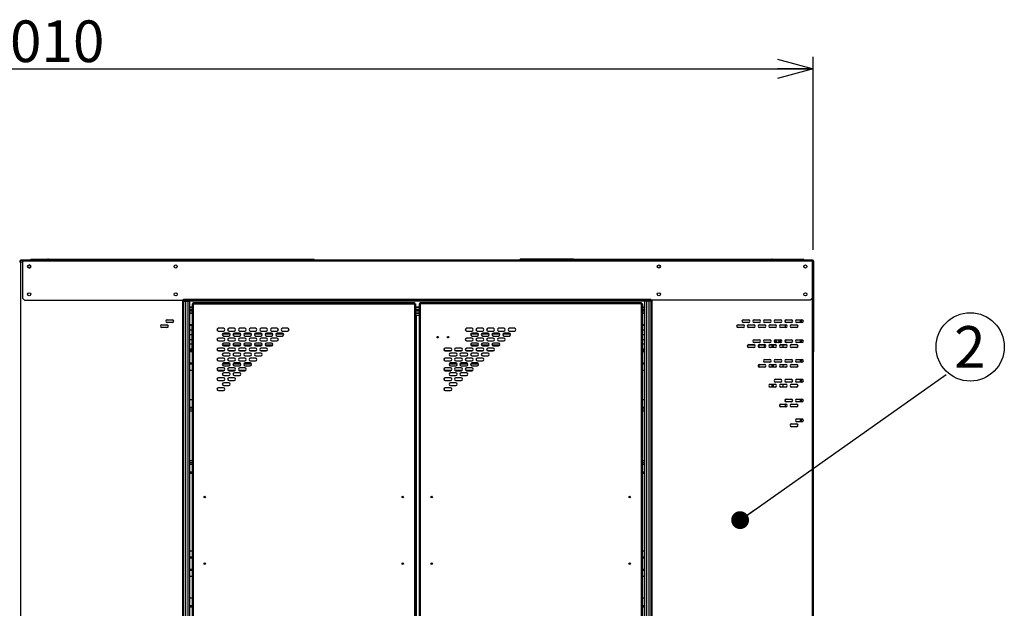
# Model space of a CAD drawing. Units: millimetres. Extents: x 1000 to 20824, y 400 to 14450.
# Drawn here: x 5438 to 9582, y 5701 to 8176 of the extents above; entities that cross this region are included whole.
import ezdxf

# ---------------------------------------------------------------- set-up
doc = ezdxf.new("R2010")
doc.units = ezdxf.units.MM
doc.header["$LTSCALE"] = 50
doc.layers.add('細線', color=7, linetype='Continuous', lineweight=25)
doc.styles.add('SLDTEXTSTYLE1', font='MSGOTHIC.TTC')
doc.styles.add('SLDTEXTSTYLE3', font='MSGOTHIC.TTC')
doc.styles.get("Standard").update_dxf_attribs({"font": 'MSGOTHIC.TTC'})
doc.dimstyles.new('SLDDIMSTYLE0', dxfattribs={"dimtxt": 175, "dimasz": 150, "dimexe": 0, "dimexo": 0.0625, "dimgap": 43.75, "dimtad": 3, "dimdec": 1, "dimlfac": 0.6, "dimrnd": 1e-09, "dimzin": 12, "dimdsep": 46, "dimtxsty": 'SLDTEXTSTYLE1', "dimblk1": 'OPEN30', "dimblk2": 'OPEN30', "dimsah": 1, "dimcen": 0.09, "dimadec": 0, "dimazin": 3, "dimtfac": 1, "dimtdec": 1, "dimtofl": 0, "dimtmove": 0, "dimatfit": 3, "dimldrblk": 'OPEN30', "dimfxl": 1, "dimfrac": 2, "dimtolj": 1, "dimtzin": 12, "dimarcsym": 0})
doc.dimstyles.new('SLDDIMSTYLE2', dxfattribs={"dimtxt": 0.18, "dimasz": 75, "dimexe": 0, "dimexo": 0.0625, "dimgap": 0, "dimtad": 0, "dimtih": 1, "dimtoh": 1, "dimdec": 0, "dimrnd": 1e-09, "dimzin": 0, "dimdsep": 46, "dimtxsty": 'STANDARD', "dimblk1": 'DOT', "dimblk2": 'DOT', "dimsah": 1, "dimcen": 0.09, "dimadec": 0, "dimazin": 0, "dimtfac": 75, "dimtdec": 0, "dimtofl": 0, "dimtmove": 0, "dimatfit": 3, "dimldrblk": 'DOT', "dimfxl": 1, "dimfrac": 2, "dimtolj": 1, "dimtzin": 0, "dimarcsym": 0})

# ---------------------------------------------------------------- blocks, each defined once
blk = doc.blocks.new('_Open30')
at = {"color": 0, "linetype": 'ByBlock', "lineweight": -2}
for p, q in [((-1, 0.267949), (0, 0)), ((0, 0), (-1, -0.267949)), ((0, 0), (-1, 0))]:
    blk.add_line(p, q, dxfattribs=at)
blk = doc.blocks.new('_D')
at = {"layer": '細線'}
for p, q in [((2096.7, 7208.2), (2096.7, 8019.2)), ((8778.1, 7208.2), (8778.1, 8019.2)), ((2096.7, 7969.2), (8778.1, 7969.2))]:
    blk.add_line(p, q, dxfattribs=at)
at = {"layer": '細線', "xscale": 150, "yscale": 150, "rotation": 180}
blk.add_blockref('_Open30', (2096.7, 7969.2, -381.5), dxfattribs=at)
at = {"layer": '細線', "xscale": 150, "yscale": 150}
blk.add_blockref('_Open30', (8778.1, 7969.2, -381.5), dxfattribs=at)
at = {"layer": '細線', "insert": (5264.9, 8172.9), "char_height": 175, "attachment_point": 1, "style": 'SLDTEXTSTYLE1'}
blk.add_mtext('4010', dxfattribs=at)
blk = doc.blocks.new('SW_NOTE_4')
at = {"layer": '細線', "color": 0}
blk.add_circle((101.6, 115.6), 143.6, dxfattribs=at)
at = {"layer": '細線', "color": 0, "insert": (99.9, 203.1), "char_height": 175, "attachment_point": 2, "style": 'SLDTEXTSTYLE3'}
blk.add_mtext('2', dxfattribs=at)
blk = doc.blocks.new('_Dot')
at = {"color": 0, "linetype": 'ByBlock', "lineweight": -2}
blk.add_line((-0.5, 0), (-1, 0), dxfattribs=at)
at = {"color": 0, "linetype": 'ByBlock', "const_width": 0.5}
blk.add_lwpolyline([(-0.25, 0, 1), (0.25, 0, 1)], format="xyb", close=True, dxfattribs=at)

msp = doc.modelspace()

# ---------------------------------------------------------------- linework, layer by layer
at = {"color": 7, "linetype": 'Continuous', "lineweight": 25}
for p, q in [((5484.66, 7166.55), (5484.66, 7169.22)), ((5484.66, 7169.22), (5556.95, 7169.22)), ((5556.95, 7168.21), (5556.95, 7169.22)), ((5559.3, 7169.22), (5556.95, 7169.22)), ((5559.3, 7169.22), (6321.48, 7169.22)), ((6321.48, 7168.21), (6321.48, 7169.22)), ((6321.48, 7169.22), (6454.19, 7169.22)), ((6454.19, 7166.55), (6454.19, 7169.22)), ((6454.19, 7169.22), (6669.66, 7169.22)), ((6669.66, 7166.55), (6669.66, 7169.22)), ((6669.66, 7169.22), (6677.99, 7169.22)), ((6677.99, 7166.55), (6677.99, 7169.22)), ((7545.18, 7166.55), (7545.18, 7169.22)), ((7553.51, 7169.22), (7545.18, 7169.22)), ((7553.51, 7166.55), (7553.51, 7169.22)), ((7768.97, 7169.22), (7553.51, 7169.22)), ((7768.97, 7166.55), (7768.97, 7169.22)), ((7768.97, 7169.22), (7841.26, 7169.22)), ((7841.26, 7168.21), (7841.26, 7169.22)), ((7841.26, 7169.22), (8603.44, 7169.22)), ((8605.8, 7169.22), (8603.44, 7169.22)), ((8605.8, 7168.21), (8605.8, 7169.22)), ((8605.8, 7169.22), (8738.51, 7169.22)), ((8738.51, 7166.55), (8738.51, 7169.22)), ((5437.48, 7158.22), (5442.15, 7158.22)), ((5440.81, 7160.22), (5439.15, 7160.22)), ((5439.15, 7160.22), (5439.15, 7158.22)), ((5440.81, 7160.22), (5440.81, 7158.22)), ((5442.15, 7158.22), (5442.15, 3996.55)), ((5442.15, 7158.22), (5449.75, 7158.22)), ((5443.81, 7164.88), (5443.81, 7163.22)), ((5449.75, 7164.88), (5443.81, 7164.88)), ((5449.75, 7163.22), (5443.81, 7163.22)), ((5449.75, 7166.55), (5449.75, 7161.88)), ((5449.75, 7166.55), (8773.08, 7166.55)), ((5449.75, 7161.88), (8773.08, 7161.88)), ((5449.75, 7161.88), (5449.75, 7004.88)), ((6321.48, 7166.55), (6321.48, 7168.21)), ((7841.26, 7166.55), (7841.26, 7168.21)), ((8773.08, 7166.55), (8773.08, 7161.88)), ((8773.08, 7164.88), (8775.08, 7164.88)), ((8773.08, 7163.22), (8775.08, 7163.22)), ((8773.08, 7161.88), (8773.08, 7004.88)), ((8773.08, 7158.22), (8773.41, 7158.22)), ((8773.41, 7158.22), (8773.41, 3996.55)), ((8773.41, 7158.22), (8778.08, 7158.22)), ((8775.08, 7163.22), (8775.08, 7164.88)), ((8779.75, 7160.22), (8778.08, 7160.22)), ((8778.08, 7160.22), (8778.08, 7158.22)), ((8778.08, 7158.22), (8778.08, 3996.55)), ((8779.75, 7160.22), (8779.75, 6788.22)), ((5449.75, 7004.88), (5458.08, 6996.55)), ((5472.48, 7017.93), (5472.48, 7025.17)), ((8773.08, 7004.88), (8764.75, 6996.55)), ((5458.08, 6996.55), (6128.08, 6996.55)), ((6128.08, 7001.22), (8094.75, 7001.22)), ((6128.08, 6996.55), (6128.08, 7001.22)), ((6128.08, 6996.55), (6128.08, 4054.88)), ((8094.75, 6996.55), (6128.08, 6996.55)), ((6128.08, 6993.22), (6135.91, 6993.22)), ((6135.91, 6993.22), (6135.91, 4023.22)), ((6135.91, 6993.22), (6145.25, 6993.22)), ((6136.41, 6996.55), (6136.41, 6993.55)), ((6136.41, 6993.55), (8086.41, 6993.55)), ((6136.41, 6993.55), (6136.41, 6993.22)), ((6145.25, 6993.22), (6145.25, 4023.22)), ((6145.25, 6993.22), (6153.08, 6993.22)), ((6153.08, 6993.22), (6153.08, 6891.55)), ((6163.91, 6981.88), (6168.58, 6981.88)), ((6163.91, 6981.88), (6163.91, 6891.55)), ((6168.58, 6986.55), (7099.25, 6986.55)), ((6168.58, 6981.88), (6168.58, 6986.55)), ((6168.58, 6981.88), (6168.58, 4034.55)), ((6168.58, 6981.88), (7099.25, 6981.88)), ((7099.25, 6986.55), (7099.25, 6981.88)), ((7099.25, 6981.88), (7099.25, 5367.38)), ((7099.25, 6981.88), (7103.91, 6981.88)), ((7103.91, 6981.88), (7103.91, 4034.55)), ((7123.58, 6981.88), (7118.91, 6981.88)), ((7118.91, 6981.88), (7118.91, 4034.55)), ((7123.58, 6981.88), (7123.58, 6986.55)), ((7123.58, 6986.55), (8054.25, 6986.55)), ((7123.58, 6981.88), (7123.58, 5367.38)), ((8054.25, 6981.88), (7123.58, 6981.88)), ((8054.25, 6986.55), (8054.25, 6981.88)), ((8054.25, 6981.88), (8054.25, 4034.55)), ((8058.91, 6981.88), (8054.25, 6981.88)), ((8058.91, 6981.88), (8058.91, 6891.55)), ((8069.75, 6891.55), (8069.75, 6993.22)), ((8077.58, 6993.22), (8069.75, 6993.22)), ((8077.58, 4023.22), (8077.58, 6993.22)), ((8086.91, 6993.22), (8077.58, 6993.22)), ((8086.41, 6996.55), (8086.41, 6993.55)), ((8086.41, 6993.55), (8086.41, 6993.22)), ((8086.91, 4023.22), (8086.91, 6993.22)), ((8094.75, 6993.22), (8086.91, 6993.22)), ((8094.75, 6996.55), (8094.75, 7001.22)), ((8764.75, 6996.55), (8094.75, 6996.55)), ((8094.75, 6996.55), (8094.75, 4054.88)), ((6153.08, 6942.98), (6163.91, 6942.98)), ((6153.08, 6941.8), (6163.91, 6941.8)), ((7103.91, 6942.98), (7118.91, 6942.98)), ((7103.91, 6941.8), (7118.91, 6941.8)), ((7106.91, 6931.88), (7103.91, 6931.88)), ((7106.91, 6931.88), (7106.91, 4101.22)), ((7118.91, 6931.88), (7106.91, 6931.88)), ((8058.91, 6942.98), (8069.75, 6942.98)), ((8058.91, 6941.8), (8069.75, 6941.8)), ((6036.41, 6893.22), (6058.08, 6893.22)), ((6058.08, 6881.55), (6036.41, 6881.55)), ((6058.91, 6914.05), (6080.58, 6914.05)), ((6080.58, 6902.38), (6058.91, 6902.38)), ((6153.08, 6891.55), (6163.91, 6891.55)), ((6153.08, 6891.55), (6153.08, 6871.55)), ((6163.91, 6871.55), (6163.91, 6891.55)), ((8058.91, 6891.55), (8058.91, 6871.55)), ((8058.91, 6891.55), (8069.75, 6891.55)), ((8069.75, 6871.55), (8069.75, 6891.55)), ((8069.75, 6871.55), (8069.75, 6891.55)), ((8461.41, 6893.22), (8483.08, 6893.22)), ((8483.08, 6881.55), (8461.41, 6881.55)), ((8483.91, 6914.05), (8505.58, 6914.05)), ((8505.58, 6902.38), (8483.91, 6902.38)), ((8506.41, 6893.22), (8528.08, 6893.22)), ((8528.08, 6881.55), (8506.41, 6881.55)), ((8528.91, 6914.05), (8550.58, 6914.05)), ((8550.58, 6902.38), (8528.91, 6902.38)), ((8551.41, 6893.22), (8573.08, 6893.22)), ((8573.08, 6881.55), (8551.41, 6881.55)), ((8573.91, 6914.05), (8595.58, 6914.05)), ((8595.58, 6902.38), (8573.91, 6902.38)), ((8596.41, 6893.22), (8618.08, 6893.22)), ((8618.08, 6881.55), (8596.41, 6881.55)), ((8618.91, 6914.05), (8640.58, 6914.05)), ((8640.58, 6902.38), (8618.91, 6902.38)), ((8641.41, 6893.22), (8663.08, 6893.22)), ((8663.08, 6881.55), (8641.41, 6881.55)), ((8661.31, 6903), (8661.31, 6913.44)), ((8661.31, 6881.55), (8661.31, 6893.22)), ((8663.91, 6914.05), (8685.58, 6914.05)), ((8685.58, 6902.38), (8663.91, 6902.38)), ((8686.41, 6893.22), (8708.08, 6893.22)), ((8708.08, 6881.55), (8686.41, 6881.55)), ((8708.91, 6914.05), (8730.58, 6914.05)), ((8730.58, 6902.38), (8708.91, 6902.38)), ((8723.08, 6914.05), (8723.08, 6902.38)), ((6153.08, 6871.55), (6153.08, 6851.55)), ((6153.08, 6871.55), (6163.91, 6871.55)), ((6153.08, 6871.55), (6153.08, 6851.55)), ((6163.91, 6851.55), (6153.08, 6851.55)), ((6153.08, 6851.55), (6153.08, 6831.55)), ((6163.91, 6851.55), (6163.91, 6871.55)), ((6163.91, 6831.55), (6163.91, 6851.55)), ((6296, 6878.63), (6274.33, 6878.63)), ((6274.33, 6866.97), (6296, 6866.97)), ((6318.5, 6857.8), (6296.83, 6857.8)), ((6296.83, 6846.13), (6318.5, 6846.13)), ((6341, 6878.63), (6319.33, 6878.63)), ((6319.33, 6866.97), (6341, 6866.97)), ((6363.5, 6857.8), (6341.83, 6857.8)), ((6341.83, 6846.13), (6363.5, 6846.13)), ((6386, 6878.63), (6364.33, 6878.63)), ((6364.33, 6866.97), (6386, 6866.97)), ((6408.5, 6857.8), (6386.83, 6857.8)), ((6386.83, 6846.13), (6408.5, 6846.13)), ((6431, 6878.63), (6409.33, 6878.63)), ((6409.33, 6866.97), (6431, 6866.97)), ((6453.5, 6857.8), (6431.83, 6857.8)), ((6431.83, 6846.13), (6453.5, 6846.13)), ((6476, 6878.63), (6454.33, 6878.63)), ((6454.33, 6866.97), (6476, 6866.97)), ((6498.5, 6857.8), (6476.83, 6857.8)), ((6476.83, 6846.13), (6498.5, 6846.13)), ((6521, 6878.63), (6499.33, 6878.63)), ((6499.33, 6866.97), (6521, 6866.97)), ((6543.5, 6857.8), (6521.83, 6857.8)), ((6521.83, 6846.13), (6543.5, 6846.13)), ((6566, 6878.63), (6544.33, 6878.63)), ((6544.33, 6866.97), (6566, 6866.97)), ((7341, 6878.63), (7319.33, 6878.63)), ((7319.33, 6866.97), (7341, 6866.97)), ((7363.5, 6857.8), (7341.83, 6857.8)), ((7341.83, 6846.13), (7363.5, 6846.13)), ((7386, 6878.63), (7364.33, 6878.63)), ((7364.33, 6866.97), (7386, 6866.97)), ((7408.5, 6857.8), (7386.83, 6857.8)), ((7386.83, 6846.13), (7408.5, 6846.13)), ((7431, 6878.63), (7409.33, 6878.63)), ((7409.33, 6866.97), (7431, 6866.97)), ((7453.5, 6857.8), (7431.83, 6857.8)), ((7431.83, 6846.13), (7453.5, 6846.13)), ((7476, 6878.63), (7454.33, 6878.63)), ((7454.33, 6866.97), (7476, 6866.97)), ((7498.5, 6857.8), (7476.83, 6857.8)), ((7476.83, 6846.13), (7498.5, 6846.13)), ((7521, 6878.63), (7499.33, 6878.63)), ((7499.33, 6866.97), (7521, 6866.97)), ((8058.91, 6871.55), (8058.91, 6851.55)), ((8058.91, 6871.55), (8069.75, 6871.55)), ((8069.75, 6851.55), (8058.91, 6851.55)), ((8058.91, 6851.55), (8058.91, 6831.55)), ((8069.75, 6851.55), (8069.75, 6871.55)), ((8069.75, 6831.55), (8069.75, 6851.55)), ((8069.75, 6831.55), (8069.75, 6851.55)), ((6153.08, 6831.55), (6153.08, 6811.55)), ((6153.08, 6831.55), (6163.91, 6831.55)), ((6153.08, 6831.55), (6153.08, 6811.55)), ((6163.91, 6811.55), (6153.08, 6811.55)), ((6153.08, 6811.55), (6153.08, 6791.55)), ((6163.91, 6811.55), (6163.91, 6831.55)), ((6163.91, 6791.55), (6163.91, 6811.55)), ((6296, 6836.97), (6274.33, 6836.97)), ((6274.33, 6825.3), (6296, 6825.3)), ((6323.28, 6806.97), (6292.04, 6806.97)), ((6318.5, 6816.13), (6296.83, 6816.13)), ((6296.83, 6804.47), (6318.5, 6804.47)), ((6341, 6836.97), (6319.33, 6836.97)), ((6319.33, 6825.3), (6341, 6825.3)), ((6368.28, 6806.97), (6337.04, 6806.97)), ((6363.5, 6816.13), (6341.83, 6816.13)), ((6341.83, 6804.47), (6363.5, 6804.47)), ((6386, 6836.97), (6364.33, 6836.97)), ((6364.33, 6825.3), (6386, 6825.3)), ((6413.28, 6806.97), (6382.04, 6806.97)), ((6408.5, 6816.13), (6386.83, 6816.13)), ((6386.83, 6804.47), (6408.5, 6804.47)), ((6431, 6836.97), (6409.33, 6836.97)), ((6409.33, 6825.3), (6431, 6825.3)), ((6458.28, 6806.97), (6427.04, 6806.97)), ((6453.5, 6816.13), (6431.83, 6816.13)), ((6431.83, 6804.47), (6453.5, 6804.47)), ((6476, 6836.97), (6454.33, 6836.97)), ((6454.33, 6825.3), (6476, 6825.3)), ((6503.28, 6806.97), (6472.04, 6806.97)), ((6498.5, 6816.13), (6476.83, 6816.13)), ((6476.83, 6804.47), (6498.5, 6804.47)), ((6521, 6836.97), (6499.33, 6836.97)), ((6499.33, 6825.3), (6521, 6825.3)), ((7341, 6836.97), (7319.33, 6836.97)), ((7319.33, 6825.3), (7341, 6825.3)), ((7368.28, 6806.97), (7337.04, 6806.97)), ((7363.5, 6816.13), (7341.83, 6816.13)), ((7341.83, 6804.47), (7363.5, 6804.47)), ((7386, 6836.97), (7364.33, 6836.97)), ((7364.33, 6825.3), (7386, 6825.3)), ((7413.28, 6806.97), (7382.04, 6806.97)), ((7408.5, 6816.13), (7386.83, 6816.13)), ((7386.83, 6804.47), (7408.5, 6804.47)), ((7431, 6836.97), (7409.33, 6836.97)), ((7409.33, 6825.3), (7431, 6825.3)), ((7458.28, 6806.97), (7427.04, 6806.97)), ((7453.5, 6816.13), (7431.83, 6816.13)), ((7431.83, 6804.47), (7453.5, 6804.47)), ((7476, 6836.97), (7454.33, 6836.97)), ((7454.33, 6825.3), (7476, 6825.3)), ((8058.91, 6831.55), (8058.91, 6811.55)), ((8058.91, 6831.55), (8069.75, 6831.55)), ((8069.75, 6811.55), (8058.91, 6811.55)), ((8058.91, 6811.55), (8058.91, 6791.55)), ((8069.75, 6811.55), (8069.75, 6831.55)), ((8069.75, 6791.55), (8069.75, 6811.55)), ((8069.75, 6791.55), (8069.75, 6811.55)), ((8533.13, 6806.97), (8501.36, 6806.97)), ((8506.41, 6809.88), (8528.08, 6809.88)), ((8528.08, 6798.22), (8506.41, 6798.22)), ((8528.91, 6830.72), (8550.58, 6830.72)), ((8550.58, 6819.05), (8528.91, 6819.05)), ((8578.13, 6806.97), (8546.36, 6806.97)), ((8546.41, 6806.97), (8546.41, 6801.05)), ((8551.41, 6809.88), (8573.08, 6809.88)), ((8573.08, 6798.22), (8551.41, 6798.22)), ((8573.91, 6830.72), (8595.58, 6830.72)), ((8595.58, 6819.05), (8573.91, 6819.05)), ((8623.13, 6806.97), (8591.36, 6806.97)), ((8596.41, 6809.88), (8618.08, 6809.88)), ((8618.08, 6798.22), (8596.41, 6798.22)), ((8603.08, 6806.97), (8603.08, 6798.22)), ((8618.91, 6830.72), (8640.58, 6830.72)), ((8640.58, 6819.05), (8618.91, 6819.05)), ((8661.31, 6806.97), (8636.36, 6806.97)), ((8641.41, 6809.88), (8663.08, 6809.88)), ((8663.08, 6798.22), (8641.41, 6798.22)), ((8649.75, 6806.97), (8649.75, 6798.22)), ((8661.31, 6830.11), (8661.31, 6819.66)), ((8661.31, 6809.88), (8661.31, 6806.97)), ((8663.91, 6830.72), (8685.58, 6830.72)), ((8685.58, 6819.05), (8663.91, 6819.05)), ((8686.41, 6809.88), (8708.08, 6809.88)), ((8708.08, 6798.22), (8686.41, 6798.22)), ((8708.91, 6830.72), (8730.58, 6830.72)), ((8730.58, 6819.05), (8708.91, 6819.05)), ((8723.08, 6830.72), (8723.08, 6819.05)), ((6153.08, 6791.55), (6163.91, 6791.55)), ((6153.08, 6791.55), (6153.08, 5558.22)), ((6163.91, 6779.88), (6153.08, 6779.88)), ((6163.91, 6791.55), (6163.91, 5558.22)), ((6296, 6795.3), (6274.33, 6795.3)), ((6274.33, 6783.63), (6296, 6783.63)), ((6318.5, 6774.47), (6296.83, 6774.47)), ((6296.83, 6762.8), (6318.5, 6762.8)), ((6341, 6795.3), (6319.33, 6795.3)), ((6319.33, 6783.63), (6341, 6783.63)), ((6363.5, 6774.47), (6341.83, 6774.47)), ((6341.83, 6762.8), (6363.5, 6762.8)), ((6386, 6795.3), (6364.33, 6795.3)), ((6364.33, 6783.63), (6386, 6783.63)), ((6408.5, 6774.47), (6386.83, 6774.47)), ((6386.83, 6762.8), (6408.5, 6762.8)), ((6431, 6795.3), (6409.33, 6795.3)), ((6409.33, 6783.63), (6431, 6783.63)), ((6453.5, 6774.47), (6431.83, 6774.47)), ((6431.83, 6762.8), (6453.5, 6762.8)), ((6476, 6795.3), (6454.33, 6795.3)), ((6454.33, 6783.63), (6476, 6783.63)), ((7225.55, 6785.02), (7225.56, 6793.92)), ((7251, 6795.3), (7229.33, 6795.3)), ((7229.33, 6783.63), (7251, 6783.63)), ((7273.5, 6774.47), (7251.83, 6774.47)), ((7251.83, 6762.8), (7273.5, 6762.8)), ((7296, 6795.3), (7274.33, 6795.3)), ((7274.33, 6783.63), (7296, 6783.63)), ((7318.5, 6774.47), (7296.83, 6774.47)), ((7296.83, 6762.8), (7318.5, 6762.8)), ((7341, 6795.3), (7319.33, 6795.3)), ((7319.33, 6783.63), (7341, 6783.63)), ((7363.5, 6774.47), (7341.83, 6774.47)), ((7341.83, 6762.8), (7363.5, 6762.8)), ((7386, 6795.3), (7364.33, 6795.3)), ((7364.33, 6783.63), (7386, 6783.63)), ((7408.5, 6774.47), (7386.83, 6774.47)), ((7386.83, 6762.8), (7408.5, 6762.8)), ((7431, 6795.3), (7409.33, 6795.3)), ((7409.33, 6783.63), (7431, 6783.63)), ((8058.91, 6791.55), (8058.91, 5558.22)), ((8058.91, 6791.55), (8069.75, 6791.55)), ((8069.75, 6779.88), (8058.91, 6779.88)), ((8069.75, 5558.22), (8069.75, 6791.55)), ((8778.08, 6788.22), (8779.75, 6788.22)), ((8779.75, 6779.88), (8778.08, 6779.88)), ((8779.75, 6788.22), (8779.75, 6779.88)), ((6153.08, 6733.22), (6163.91, 6733.22)), ((6296, 6753.63), (6274.33, 6753.63)), ((6274.33, 6741.97), (6296, 6741.97)), ((6318.5, 6732.8), (6296.83, 6732.8)), ((6296.83, 6721.13), (6318.5, 6721.13)), ((6341, 6753.63), (6319.33, 6753.63)), ((6319.33, 6741.97), (6341, 6741.97)), ((6363.5, 6732.8), (6341.83, 6732.8)), ((6341.83, 6721.13), (6363.5, 6721.13)), ((6386, 6753.63), (6364.33, 6753.63)), ((6364.33, 6741.97), (6386, 6741.97)), ((6408.5, 6732.8), (6386.83, 6732.8)), ((6386.83, 6721.13), (6408.5, 6721.13)), ((6431, 6753.63), (6409.33, 6753.63)), ((6409.33, 6741.97), (6431, 6741.97)), ((7225.54, 6743.37), (7225.54, 6752.24)), ((7251, 6753.63), (7229.33, 6753.63)), ((7229.33, 6741.97), (7251, 6741.97)), ((7273.5, 6732.8), (7251.83, 6732.8)), ((7251.83, 6721.13), (7273.5, 6721.13)), ((7296, 6753.63), (7274.33, 6753.63)), ((7274.33, 6741.97), (7296, 6741.97)), ((7318.5, 6732.8), (7296.83, 6732.8)), ((7296.83, 6721.13), (7318.5, 6721.13)), ((7341, 6753.63), (7319.33, 6753.63)), ((7319.33, 6741.97), (7341, 6741.97)), ((7363.5, 6732.8), (7341.83, 6732.8)), ((7341.83, 6721.13), (7363.5, 6721.13)), ((7386, 6753.63), (7364.33, 6753.63)), ((7364.33, 6741.97), (7386, 6741.97)), ((8058.91, 6733.22), (8069.75, 6733.22)), ((8546.41, 6723.72), (8546.41, 6717.71)), ((8551.41, 6726.55), (8573.08, 6726.55)), ((8573.08, 6714.88), (8551.41, 6714.88)), ((8573.91, 6747.38), (8595.58, 6747.38)), ((8595.58, 6735.72), (8573.91, 6735.72)), ((8596.41, 6726.55), (8618.08, 6726.55)), ((8618.08, 6714.88), (8596.41, 6714.88)), ((8603.08, 6726.55), (8603.08, 6714.88)), ((8618.91, 6747.38), (8640.58, 6747.38)), ((8640.58, 6735.72), (8618.91, 6735.72)), ((8641.41, 6726.55), (8663.08, 6726.55)), ((8663.08, 6714.88), (8641.41, 6714.88)), ((8649.75, 6726.55), (8649.75, 6714.88)), ((8663.91, 6747.38), (8685.58, 6747.38)), ((8685.58, 6735.72), (8663.91, 6735.72)), ((8686.41, 6726.55), (8708.08, 6726.55)), ((8708.08, 6714.88), (8686.41, 6714.88)), ((8708.91, 6747.38), (8730.58, 6747.38)), ((8730.58, 6735.72), (8708.91, 6735.72)), ((8723.08, 6747.38), (8723.08, 6735.72)), ((6153.08, 6703.22), (6163.91, 6703.22)), ((6269.28, 6703.22), (6301.05, 6703.22)), ((6296, 6711.97), (6274.33, 6711.97)), ((6274.33, 6700.3), (6296, 6700.3)), ((6318.5, 6691.13), (6296.83, 6691.13)), ((6296.83, 6679.47), (6318.5, 6679.47)), ((6314.28, 6703.22), (6346.05, 6703.22)), ((6341, 6711.97), (6319.33, 6711.97)), ((6319.33, 6700.3), (6341, 6700.3)), ((6363.5, 6691.13), (6341.83, 6691.13)), ((6341.83, 6679.47), (6363.5, 6679.47)), ((6359.28, 6703.22), (6391.05, 6703.22)), ((6386, 6711.97), (6364.33, 6711.97)), ((6364.33, 6700.3), (6386, 6700.3)), ((7225.52, 6701.71), (7225.53, 6710.56)), ((7225.53, 6703.22), (7256.05, 6703.22)), ((7251, 6711.97), (7229.33, 6711.97)), ((7229.33, 6700.3), (7251, 6700.3)), ((7273.5, 6691.13), (7251.83, 6691.13)), ((7251.83, 6679.47), (7273.5, 6679.47)), ((7269.28, 6703.22), (7301.05, 6703.22)), ((7296, 6711.97), (7274.33, 6711.97)), ((7274.33, 6700.3), (7296, 6700.3)), ((7318.5, 6691.13), (7296.83, 6691.13)), ((7296.83, 6679.47), (7318.5, 6679.47)), ((7314.28, 6703.22), (7346.05, 6703.22)), ((7341, 6711.97), (7319.33, 6711.97)), ((7319.33, 6700.3), (7341, 6700.3)), ((8058.91, 6703.22), (8069.75, 6703.22)), ((6296, 6670.3), (6274.33, 6670.3)), ((6274.33, 6658.63), (6296, 6658.63)), ((6318.5, 6649.47), (6296.83, 6649.47)), ((6296.83, 6637.8), (6318.5, 6637.8)), ((6341, 6670.3), (6319.33, 6670.3)), ((6319.33, 6658.63), (6341, 6658.63)), ((7225.51, 6660.06), (7225.51, 6668.88)), ((7251, 6670.3), (7229.33, 6670.3)), ((7229.33, 6658.63), (7251, 6658.63)), ((7273.5, 6649.47), (7251.83, 6649.47)), ((7251.83, 6637.8), (7273.5, 6637.8)), ((7296, 6670.3), (7274.33, 6670.3)), ((7274.33, 6658.63), (7296, 6658.63)), ((8596.41, 6643.22), (8618.08, 6643.22)), ((8618.08, 6631.55), (8596.41, 6631.55)), ((8603.08, 6643.22), (8603.08, 6631.55)), ((8618.91, 6664.05), (8640.58, 6664.05)), ((8640.58, 6652.38), (8618.91, 6652.38)), ((8641.41, 6643.22), (8663.08, 6643.22)), ((8663.08, 6631.55), (8641.41, 6631.55)), ((8649.75, 6643.22), (8649.75, 6631.55)), ((8663.91, 6664.05), (8685.58, 6664.05)), ((8685.58, 6652.38), (8663.91, 6652.38)), ((8686.41, 6643.22), (8708.08, 6643.22)), ((8708.08, 6631.55), (8686.41, 6631.55)), ((8708.91, 6664.05), (8730.58, 6664.05)), ((8730.58, 6652.38), (8708.91, 6652.38)), ((8723.08, 6664.05), (8723.08, 6652.38)), ((6296, 6628.63), (6274.33, 6628.63)), ((6274.33, 6616.97), (6296, 6616.97)), ((7225.49, 6618.41), (7225.5, 6627.2)), ((7251, 6628.63), (7229.33, 6628.63)), ((7229.33, 6616.97), (7251, 6616.97)), ((6163.91, 6577.8), (6153.08, 6577.8)), ((8069.75, 6577.8), (8058.91, 6577.8)), ((8641.41, 6559.88), (8663.08, 6559.88)), ((8663.08, 6548.22), (8641.41, 6548.22)), ((8661.17, 6577.8), (8658.86, 6577.8)), ((8661.17, 6569.74), (8661.17, 6577.8)), ((8661.17, 6548.22), (8661.17, 6559.88)), ((8663.91, 6580.72), (8685.58, 6580.72)), ((8685.58, 6569.05), (8663.91, 6569.05)), ((8686.41, 6559.88), (8708.08, 6559.88)), ((8708.08, 6548.22), (8686.41, 6548.22)), ((8708.91, 6580.72), (8730.58, 6580.72)), ((8730.58, 6569.05), (8708.91, 6569.05)), ((8723.08, 6580.72), (8723.08, 6569.05)), ((6163.91, 6539.05), (6153.08, 6539.05)), ((8069.75, 6539.05), (8058.91, 6539.05)), ((8686.41, 6476.55), (8708.08, 6476.55)), ((8708.08, 6464.88), (8686.41, 6464.88)), ((8708.91, 6497.38), (8730.58, 6497.38)), ((8730.58, 6485.72), (8708.91, 6485.72)), ((8723.08, 6497.38), (8723.08, 6485.72)), ((6163.91, 6312.38), (6153.08, 6312.38)), ((8069.75, 6312.38), (8058.91, 6312.38)), ((6163.91, 6273.63), (6153.08, 6273.63)), ((8069.75, 6273.63), (8058.91, 6273.63)), ((6153.08, 5943.22), (6163.91, 5943.22)), ((8058.91, 5943.22), (8069.75, 5943.22)), ((6153.08, 5913.22), (6163.91, 5913.22)), ((8058.91, 5913.22), (8069.75, 5913.22)), ((6153.08, 5866.55), (6163.91, 5866.55)), ((8058.91, 5866.55), (8069.75, 5866.55)), ((6153.08, 5836.55), (6163.91, 5836.55)), ((8058.91, 5836.55), (8069.75, 5836.55)), ((6163.91, 5744.47), (6153.08, 5744.47)), ((8069.75, 5744.47), (8058.91, 5744.47)), ((6163.91, 5705.72), (6153.08, 5705.72)), ((8069.75, 5705.72), (8058.91, 5705.72))]:
    msp.add_line(p, q, dxfattribs=at)
at = {"color": 8, "linetype": 'Continuous', "lineweight": 25}
for p, q in [((6123.41, 6996.55), (6123.41, 4054.88)), ((6153.08, 6968.48), (6163.91, 6968.48)), ((6163.91, 6965.18), (6153.08, 6965.18)), ((7103.91, 6968.48), (7118.91, 6968.48)), ((7118.91, 6965.18), (7103.91, 6965.18)), ((8058.91, 6968.48), (8069.75, 6968.48)), ((8069.75, 6965.18), (8058.91, 6965.18)), ((8099.41, 4054.88), (8099.41, 6996.55)), ((6163.91, 6955.71), (6153.08, 6955.71)), ((6153.08, 6951.47), (6163.91, 6951.47)), ((7118.91, 6955.71), (7103.91, 6955.71)), ((7103.91, 6951.47), (7118.91, 6951.47)), ((8069.75, 6955.71), (8058.91, 6955.71)), ((8058.91, 6951.47), (8069.75, 6951.47)), ((8727.75, 6914.05), (8727.75, 6902.38)), ((6323.81, 6854.38), (6291.52, 6854.38)), ((6368.81, 6854.38), (6336.52, 6854.38)), ((6413.81, 6854.38), (6381.52, 6854.38)), ((6458.81, 6854.38), (6426.52, 6854.38)), ((6503.81, 6854.38), (6471.52, 6854.38)), ((6548.81, 6854.38), (6516.52, 6854.38)), ((7198.9, 6839.05), (7195.59, 6839.05)), ((7242.24, 6839.05), (7238.92, 6839.05)), ((7368.81, 6854.38), (7336.52, 6854.38)), ((7413.81, 6854.38), (7381.52, 6854.38)), ((7458.81, 6854.38), (7426.52, 6854.38)), ((7503.81, 6854.38), (7471.52, 6854.38)), ((8501.08, 6806.41), (8501.08, 6801.69)), ((8549.41, 6806.97), (8549.41, 6798.57)), ((8609.08, 6806.97), (8609.08, 6798.22)), ((8727.75, 6830.72), (8727.75, 6819.05)), ((6153.08, 6784.55), (6163.91, 6784.55)), ((6271.19, 6784.55), (6299.14, 6784.55)), ((6316.19, 6784.55), (6344.14, 6784.55)), ((6361.19, 6784.55), (6389.14, 6784.55)), ((6406.19, 6784.55), (6434.14, 6784.55)), ((6451.19, 6784.55), (6479.14, 6784.55)), ((7226.19, 6784.55), (7254.14, 6784.55)), ((7271.19, 6784.55), (7299.14, 6784.55)), ((7316.19, 6784.55), (7344.14, 6784.55)), ((7361.19, 6784.55), (7389.14, 6784.55)), ((7406.19, 6784.55), (7434.14, 6784.55)), ((8058.91, 6784.55), (8069.75, 6784.55)), ((6153.08, 6728.55), (6163.91, 6728.55)), ((6291.22, 6728.55), (6324.11, 6728.55)), ((6336.22, 6728.55), (6369.11, 6728.55)), ((6381.22, 6728.55), (6414.11, 6728.55)), ((7246.22, 6728.55), (7279.11, 6728.55)), ((7291.22, 6728.55), (7324.11, 6728.55)), ((7336.22, 6728.55), (7369.11, 6728.55)), ((8058.91, 6728.55), (8069.75, 6728.55)), ((8549.41, 6726.2), (8549.41, 6715.24)), ((8609.08, 6726.55), (8609.08, 6714.88)), ((8727.75, 6747.38), (8727.75, 6735.72)), ((8609.08, 6643.22), (8609.08, 6631.55)), ((8727.75, 6664.05), (8727.75, 6652.38)), ((8727.75, 6580.72), (8727.75, 6569.05)), ((6163.91, 6545.72), (6153.08, 6545.72)), ((6163.91, 6530.38), (6153.08, 6530.38)), ((8069.75, 6545.72), (8058.91, 6545.72)), ((8069.75, 6530.38), (8058.91, 6530.38)), ((8727.75, 6497.38), (8727.75, 6485.72)), ((6163.91, 6321.05), (6153.08, 6321.05)), ((6163.91, 6305.72), (6153.08, 6305.72)), ((8069.75, 6321.05), (8058.91, 6321.05)), ((8069.75, 6305.72), (8058.91, 6305.72)), ((6153.08, 6271.9), (6163.91, 6271.9)), ((6153.08, 6269.45), (6163.91, 6269.45)), ((8058.91, 6271.9), (8069.75, 6271.9)), ((8058.91, 6269.45), (8069.75, 6269.45)), ((6153.08, 5917.88), (6163.91, 5917.88)), ((8058.91, 5917.88), (8069.75, 5917.88)), ((6153.08, 5861.88), (6163.91, 5861.88)), ((8058.91, 5861.88), (8069.75, 5861.88)), ((6163.91, 5712.38), (6153.08, 5712.38)), ((8069.75, 5712.38), (8058.91, 5712.38))]:
    msp.add_line(p, q, dxfattribs=at)
at = {"color": 7, "linetype": 'Continuous', "lineweight": 25}
for centre, radius in [((5478.08, 7138.22), 6.67), ((6094.75, 7138.22), 6.67), ((8128.08, 7138.22), 6.67), ((8744.75, 7138.22), 6.67), ((5478.08, 7021.55), 6.67), ((6094.75, 7021.55), 6.67), ((8128.08, 7021.55), 6.67), ((8744.75, 7021.55), 6.67), ((7197.25, 6841.55), 3.17), ((7197.25, 6841.55), 3), ((7240.58, 6841.55), 3.17), ((7240.58, 6841.55), 3), ((6217.25, 6169.05), 3.17), ((6217.25, 6169.05), 2.83), ((7050.58, 6169.05), 3.17), ((7050.58, 6169.05), 2.83), ((7172.25, 6169.05), 3.17), ((7172.25, 6169.05), 2.83), ((8005.58, 6169.05), 3.17), ((8005.58, 6169.05), 2.83), ((6217.25, 5889.05), 3.17), ((6217.25, 5889.05), 2.83), ((7050.58, 5889.05), 3.17), ((7050.58, 5889.05), 2.83), ((7172.25, 5889.05), 3.17), ((7172.25, 5889.05), 2.83), ((8005.58, 5889.05), 3.17), ((8005.58, 5889.05), 2.83)]:
    msp.add_circle(centre, radius, dxfattribs=at)
for centre, radius, start, end in [((5559.38, 7165.78), 3.44, 91.3463, 135.08942), ((8603.36, 7165.78), 3.44, 44.90612, 88.65707), ((5443.81, 7160.22), 4.67, 90, 180), ((5443.81, 7160.22), 3, 90, 180), ((5477.93, 7138.22), 6.67, 270.64447, 89.35553), ((5560.85, 7164.2), 5.59, 134.29062, 155.17706), ((6325.39, 7164.2), 5.6, 134.29889, 155.16879), ((7837.35, 7164.2), 5.6, 24.83448, 45.69784), ((8601.89, 7164.2), 5.59, 24.83075, 45.71074), ((8775.08, 7160.22), 4.67, 0, 90), ((8775.08, 7160.22), 3, 0, 90), ((6036.41, 6887.38), 5.83, 90, 270), ((6058.91, 6908.22), 5.83, 90, 270), ((6058.08, 6887.38), 5.83, 270, 90), ((6080.58, 6908.22), 5.83, 270, 90), ((8461.41, 6887.38), 5.83, 90, 270), ((8483.91, 6908.22), 5.83, 90, 270), ((8483.08, 6887.38), 5.83, 270, 90), ((8506.41, 6887.38), 5.83, 90, 270), ((8505.58, 6908.22), 5.83, 270, 90), ((8528.91, 6908.22), 5.83, 90, 270), ((8528.08, 6887.38), 5.83, 270, 90), ((8551.41, 6887.38), 5.83, 90, 270), ((8550.58, 6908.22), 5.83, 270, 90), ((8573.91, 6908.22), 5.83, 90, 270), ((8573.08, 6887.38), 5.83, 270, 90), ((8596.41, 6887.38), 5.83, 90, 270), ((8595.58, 6908.22), 5.83, 270, 90), ((8618.91, 6908.22), 5.83, 90, 270), ((8618.08, 6887.38), 5.83, 270, 90), ((8641.41, 6887.38), 5.83, 90, 270), ((8640.58, 6908.22), 5.83, 270, 90), ((8663.91, 6908.22), 5.83, 90, 270), ((8663.08, 6887.38), 5.83, 270, 90), ((8686.41, 6887.38), 5.83, 90, 270), ((8685.58, 6908.22), 5.83, 270, 90), ((8708.91, 6908.22), 5.83, 90, 270), ((8708.08, 6887.38), 5.83, 270, 90), ((8730.58, 6908.22), 5.83, 270, 90), ((6274.33, 6872.8), 5.83, 90, 270), ((6296.83, 6851.97), 5.83, 90, 270), ((6296, 6872.8), 5.83, 270, 90), ((6319.33, 6872.8), 5.83, 90, 270), ((6318.5, 6851.97), 5.83, 270, 90), ((6341.83, 6851.97), 5.83, 90, 270), ((6341, 6872.8), 5.83, 270, 90), ((6364.33, 6872.8), 5.83, 90, 270), ((6363.5, 6851.97), 5.83, 270, 90), ((6386.83, 6851.97), 5.83, 90, 270), ((6386, 6872.8), 5.83, 270, 90), ((6409.33, 6872.8), 5.83, 90, 270), ((6408.5, 6851.97), 5.83, 270, 90), ((6431.83, 6851.97), 5.83, 90, 270), ((6431, 6872.8), 5.83, 270, 90), ((6454.33, 6872.8), 5.83, 90, 270), ((6453.5, 6851.97), 5.83, 270, 90), ((6476.83, 6851.97), 5.83, 90, 270), ((6476, 6872.8), 5.83, 270, 90), ((6499.33, 6872.8), 5.83, 90, 270), ((6498.5, 6851.97), 5.83, 270, 90), ((6521.83, 6851.97), 5.83, 90, 270), ((6521, 6872.8), 5.83, 270, 90), ((6544.33, 6872.8), 5.83, 90, 270), ((6543.5, 6851.97), 5.83, 270, 90), ((6566, 6872.8), 5.83, 270, 90), ((7319.33, 6872.8), 5.83, 90, 270), ((7341.83, 6851.97), 5.83, 90, 270), ((7341, 6872.8), 5.83, 270, 90), ((7364.33, 6872.8), 5.83, 90, 270), ((7363.5, 6851.97), 5.83, 270, 90), ((7386.83, 6851.97), 5.83, 90, 270), ((7386, 6872.8), 5.83, 270, 90), ((7409.33, 6872.8), 5.83, 90, 270), ((7408.5, 6851.97), 5.83, 270, 90), ((7431.83, 6851.97), 5.83, 90, 270), ((7431, 6872.8), 5.83, 270, 90), ((7454.33, 6872.8), 5.83, 90, 270), ((7453.5, 6851.97), 5.83, 270, 90), ((7476.83, 6851.97), 5.83, 90, 270), ((7476, 6872.8), 5.83, 270, 90), ((7499.33, 6872.8), 5.83, 90, 270), ((7498.5, 6851.97), 5.83, 270, 90), ((7521, 6872.8), 5.83, 270, 90), ((6274.33, 6831.13), 5.83, 90, 270), ((6296.83, 6810.3), 5.83, 90, 270), ((6296, 6831.13), 5.83, 270, 90), ((6319.33, 6831.13), 5.83, 90, 270), ((6318.5, 6810.3), 5.83, 270, 90), ((6341.83, 6810.3), 5.83, 90, 270), ((6341, 6831.13), 5.83, 270, 90), ((6364.33, 6831.13), 5.83, 90, 270), ((6363.5, 6810.3), 5.83, 270, 90), ((6386.83, 6810.3), 5.83, 90, 270), ((6386, 6831.13), 5.83, 270, 90), ((6409.33, 6831.13), 5.83, 90, 270), ((6408.5, 6810.3), 5.83, 270, 90), ((6431.83, 6810.3), 5.83, 90, 270), ((6431, 6831.13), 5.83, 270, 90), ((6454.33, 6831.13), 5.83, 90, 270), ((6453.5, 6810.3), 5.83, 270, 90), ((6476.83, 6810.3), 5.83, 90, 270), ((6476, 6831.13), 5.83, 270, 90), ((6499.33, 6831.13), 5.83, 90, 270), ((6498.5, 6810.3), 5.83, 270, 90), ((6521, 6831.13), 5.83, 270, 90), ((7319.33, 6831.13), 5.83, 90, 270), ((7341.83, 6810.3), 5.83, 90, 270), ((7341, 6831.13), 5.83, 270, 90), ((7364.33, 6831.13), 5.83, 90, 270), ((7363.5, 6810.3), 5.83, 270, 90), ((7386.83, 6810.3), 5.83, 90, 270), ((7386, 6831.13), 5.83, 270, 90), ((7409.33, 6831.13), 5.83, 90, 270), ((7408.5, 6810.3), 5.83, 270, 90), ((7431.83, 6810.3), 5.83, 90, 270), ((7431, 6831.13), 5.83, 270, 90), ((7454.33, 6831.13), 5.83, 90, 270), ((7453.5, 6810.3), 5.83, 270, 90), ((7476, 6831.13), 5.83, 270, 90), ((8506.41, 6804.05), 5.83, 90, 270), ((8528.91, 6824.88), 5.83, 90, 270), ((8528.08, 6804.05), 5.83, 270, 90), ((8551.41, 6804.05), 5.83, 90, 270), ((8550.58, 6824.88), 5.83, 270, 90), ((8573.91, 6824.88), 5.83, 90, 270), ((8578.08, 6804.88), 6.67, 161.79004, 247.16556), ((8573.08, 6804.05), 5.83, 270, 90), ((8596.41, 6804.05), 5.83, 90, 270), ((8595.58, 6824.88), 5.83, 270, 90), ((8618.91, 6824.88), 5.83, 90, 270), ((8622.15, 6825.72), 6.67, 134.05468, 270), ((8618.08, 6804.05), 5.83, 270, 90), ((8628.08, 6825.72), 6.67, 131.40962, 0), ((8628.08, 6825.72), 6.67, 0, 48.59038), ((8633.81, 6825.72), 6.67, 270, 48.59038), ((8641.41, 6804.05), 5.83, 90, 270), ((8640.58, 6824.88), 5.83, 270, 90), ((8663.91, 6824.88), 5.83, 90, 270), ((8663.08, 6804.05), 5.83, 270, 90), ((8686.41, 6804.05), 5.83, 90, 270), ((8685.58, 6824.88), 5.83, 270, 90), ((8708.91, 6824.88), 5.83, 90, 270), ((8708.08, 6804.05), 5.83, 270, 90), ((8730.58, 6824.88), 5.83, 270, 90), ((6274.33, 6789.47), 5.83, 90, 270), ((6296.83, 6768.63), 5.83, 90, 270), ((6296, 6789.47), 5.83, 270, 90), ((6319.33, 6789.47), 5.83, 90, 270), ((6318.5, 6768.63), 5.83, 270, 90), ((6341.83, 6768.63), 5.83, 90, 270), ((6341, 6789.47), 5.83, 270, 90), ((6364.33, 6789.47), 5.83, 90, 270), ((6363.5, 6768.63), 5.83, 270, 90), ((6386.83, 6768.63), 5.83, 90, 270), ((6386, 6789.47), 5.83, 270, 90), ((6409.33, 6789.47), 5.83, 90, 270), ((6408.5, 6768.63), 5.83, 270, 90), ((6431.83, 6768.63), 5.83, 90, 270), ((6431, 6789.47), 5.83, 270, 90), ((6454.33, 6789.47), 5.83, 90, 270), ((6453.5, 6768.63), 5.83, 270, 90), ((6476, 6789.47), 5.83, 270, 90), ((7229.33, 6789.47), 5.83, 90, 270), ((7251.83, 6768.63), 5.83, 90, 270), ((7251, 6789.47), 5.83, 270, 90), ((7274.33, 6789.47), 5.83, 90, 270), ((7273.5, 6768.63), 5.83, 270, 90), ((7296.83, 6768.63), 5.83, 90, 270), ((7296, 6789.47), 5.83, 270, 90), ((7319.33, 6789.47), 5.83, 90, 270), ((7318.5, 6768.63), 5.83, 270, 90), ((7341.83, 6768.63), 5.83, 90, 270), ((7341, 6789.47), 5.83, 270, 90), ((7364.33, 6789.47), 5.83, 90, 270), ((7363.5, 6768.63), 5.83, 270, 90), ((7386.83, 6768.63), 5.83, 90, 270), ((7386, 6789.47), 5.83, 270, 90), ((7409.33, 6789.47), 5.83, 90, 270), ((7408.5, 6768.63), 5.83, 270, 90), ((7431, 6789.47), 5.83, 270, 90), ((6274.33, 6747.8), 5.83, 90, 270), ((6296.83, 6726.97), 5.83, 90, 270), ((6296, 6747.8), 5.83, 270, 90), ((6319.33, 6747.8), 5.83, 90, 270), ((6318.5, 6726.97), 5.83, 270, 90), ((6341.83, 6726.97), 5.83, 90, 270), ((6341, 6747.8), 5.83, 270, 90), ((6364.33, 6747.8), 5.83, 90, 270), ((6363.5, 6726.97), 5.83, 270, 90), ((6386.83, 6726.97), 5.83, 90, 270), ((6386, 6747.8), 5.83, 270, 90), ((6409.33, 6747.8), 5.83, 90, 270), ((6408.5, 6726.97), 5.83, 270, 90), ((6431, 6747.8), 5.83, 270, 90), ((7229.33, 6747.8), 5.83, 90, 270), ((7251.83, 6726.97), 5.83, 90, 270), ((7251, 6747.8), 5.83, 270, 90), ((7274.33, 6747.8), 5.83, 90, 270), ((7273.5, 6726.97), 5.83, 270, 90), ((7296.83, 6726.97), 5.83, 90, 270), ((7296, 6747.8), 5.83, 270, 90), ((7319.33, 6747.8), 5.83, 90, 270), ((7318.5, 6726.97), 5.83, 270, 90), ((7341.83, 6726.97), 5.83, 90, 270), ((7341, 6747.8), 5.83, 270, 90), ((7364.33, 6747.8), 5.83, 90, 270), ((7363.5, 6726.97), 5.83, 270, 90), ((7386, 6747.8), 5.83, 270, 90), ((8551.41, 6720.72), 5.83, 90, 270), ((8573.91, 6741.55), 5.83, 90, 270), ((8573.08, 6720.72), 5.83, 270, 90), ((8596.41, 6720.72), 5.83, 90, 270), ((8595.58, 6741.55), 5.83, 270, 90), ((8618.91, 6741.55), 5.83, 90, 270), ((8618.08, 6720.72), 5.83, 270, 90), ((8641.41, 6720.72), 5.83, 90, 270), ((8640.58, 6741.55), 5.83, 270, 90), ((8663.91, 6741.55), 5.83, 90, 270), ((8663.08, 6720.72), 5.83, 270, 90), ((8686.41, 6720.72), 5.83, 90, 270), ((8685.58, 6741.55), 5.83, 270, 90), ((8708.91, 6741.55), 5.83, 90, 270), ((8708.08, 6720.72), 5.83, 270, 90), ((8730.58, 6741.55), 5.83, 270, 90), ((6274.33, 6706.13), 5.83, 90, 270), ((6296.83, 6685.3), 5.83, 90, 270), ((6296, 6706.13), 5.83, 270, 90), ((6319.33, 6706.13), 5.83, 90, 270), ((6318.5, 6685.3), 5.83, 270, 90), ((6341.83, 6685.3), 5.83, 90, 270), ((6341, 6706.13), 5.83, 270, 90), ((6364.33, 6706.13), 5.83, 90, 270), ((6363.5, 6685.3), 5.83, 270, 90), ((6386, 6706.13), 5.83, 270, 90), ((7229.33, 6706.13), 5.83, 90, 270), ((7251.83, 6685.3), 5.83, 90, 270), ((7251, 6706.13), 5.83, 270, 90), ((7274.33, 6706.13), 5.83, 90, 270), ((7273.5, 6685.3), 5.83, 270, 90), ((7296.83, 6685.3), 5.83, 90, 270), ((7296, 6706.13), 5.83, 270, 90), ((7319.33, 6706.13), 5.83, 90, 270), ((7318.5, 6685.3), 5.83, 270, 90), ((7341, 6706.13), 5.83, 270, 90), ((6274.33, 6664.47), 5.83, 90, 270), ((6296.83, 6643.63), 5.83, 90, 270), ((6296, 6664.47), 5.83, 270, 90), ((6319.33, 6664.47), 5.83, 90, 270), ((6318.5, 6643.63), 5.83, 270, 90), ((6341, 6664.47), 5.83, 270, 90), ((7229.33, 6664.47), 5.83, 90, 270), ((7251.83, 6643.63), 5.83, 90, 270), ((7251, 6664.47), 5.83, 270, 90), ((7274.33, 6664.47), 5.83, 90, 270), ((7273.5, 6643.63), 5.83, 270, 90), ((7296, 6664.47), 5.83, 270, 90), ((8596.41, 6637.38), 5.83, 90, 270), ((8618.91, 6658.22), 5.83, 90, 270), ((8618.08, 6637.38), 5.83, 270, 90), ((8641.41, 6637.38), 5.83, 90, 270), ((8640.58, 6658.22), 5.83, 270, 90), ((8663.91, 6658.22), 5.83, 90, 270), ((8663.08, 6637.38), 5.83, 270, 90), ((8686.41, 6637.38), 5.83, 90, 270), ((8685.58, 6658.22), 5.83, 270, 90), ((8708.91, 6658.22), 5.83, 90, 270), ((8708.08, 6637.38), 5.83, 270, 90), ((8730.58, 6658.22), 5.83, 270, 90), ((6274.33, 6622.8), 5.83, 90, 270), ((6296, 6622.8), 5.83, 270, 90), ((7229.33, 6622.8), 5.83, 90, 270), ((7251, 6622.8), 5.83, 270, 90), ((8641.41, 6554.05), 5.83, 90, 270), ((8633.67, 6559.05), 6.67, 288.05991, 6.24587), ((8663.91, 6574.88), 5.83, 90, 270), ((8663.08, 6554.05), 5.83, 270, 90), ((8686.41, 6554.05), 5.83, 90, 270), ((8685.58, 6574.88), 5.83, 270, 90), ((8708.91, 6574.88), 5.83, 90, 270), ((8708.08, 6554.05), 5.83, 270, 90), ((8730.58, 6574.88), 5.83, 270, 90), ((8686.41, 6470.72), 5.83, 90, 270), ((8708.91, 6491.55), 5.83, 90, 270), ((8708.08, 6470.72), 5.83, 270, 90), ((8730.58, 6491.55), 5.83, 270, 90)]:
    msp.add_arc(centre, radius, start, end, dxfattribs=at)
for points, knots in [([(6161.63, 6891.76), (6161.42, 6892.03), (6160.91, 6892.68), (6159.71, 6893.28), (6158.26, 6893.47), (6156.84, 6893.11), (6155.76, 6892.42), (6155.37, 6891.77), (6155.23, 6891.54)], [0, 0, 0, 0, 0.1353477, 0.3230846, 0.5125336, 0.7027045, 0.8937442, 1, 1, 1, 1]), ([(8067.63, 6891.56), (8067.47, 6891.8), (8067.09, 6892.34), (8066.19, 6892.98), (8065, 6893.4), (8063.64, 6893.41), (8062.36, 6892.94), (8061.48, 6892.26), (8061.14, 6891.73), (8061.03, 6891.56)], [0, 0, 0, 0, 0.1092777, 0.2523325, 0.4116691, 0.5864489, 0.7591575, 0.9242986, 1, 1, 1, 1]), ([(6155.31, 6791.4), (6155.54, 6791.11), (6156.06, 6790.43), (6157.28, 6789.83), (6158.73, 6789.63), (6160.15, 6790), (6161.24, 6790.68), (6161.63, 6791.34), (6161.77, 6791.58)], [0, 0, 0, 0, 0.1431857, 0.3288478, 0.5162033, 0.7042725, 0.893201, 1, 1, 1, 1]), ([(8061.02, 6791.55), (8061.18, 6791.31), (8061.57, 6790.76), (8062.47, 6790.12), (8063.66, 6789.7), (8065.02, 6789.7), (8066.3, 6790.16), (8067.18, 6790.85), (8067.53, 6791.38), (8067.64, 6791.55)], [0, 0, 0, 0, 0.1108212, 0.2533293, 0.4120568, 0.5861688, 0.7582173, 0.9227272, 1, 1, 1, 1])]:
    msp.add_open_spline(points, degree=3, knots=knots, dxfattribs=at)

# ---------------------------------------------------------------- block references
at = {"layer": '細線'}
msp.add_blockref('SW_NOTE_4', (9336.92, 6684.59), dxfattribs=at)

# ---------------------------------------------------------------- dimensions: what is measured, and where the dimension line sits
dim = msp.add_linear_dim(base=(8778.08, 7969.22), p1=(2096.75, 7158.22), p2=(8778.08, 7158.22), dimstyle='SLDDIMSTYLE0', dxfattribs=at)
dim.commit()
dim.dimension.update_dxf_attribs({"geometry": '_D', "text_midpoint": (5468.58, 7969.22), "dimtype": 160})

# ---------------------------------------------------------------- leaders
msp.add_leader([(8470.21, 6072.11), (9336.92, 6684.59)], dimstyle='SLDDIMSTYLE2', dxfattribs=at)

doc.saveas('drawing.dxf')
